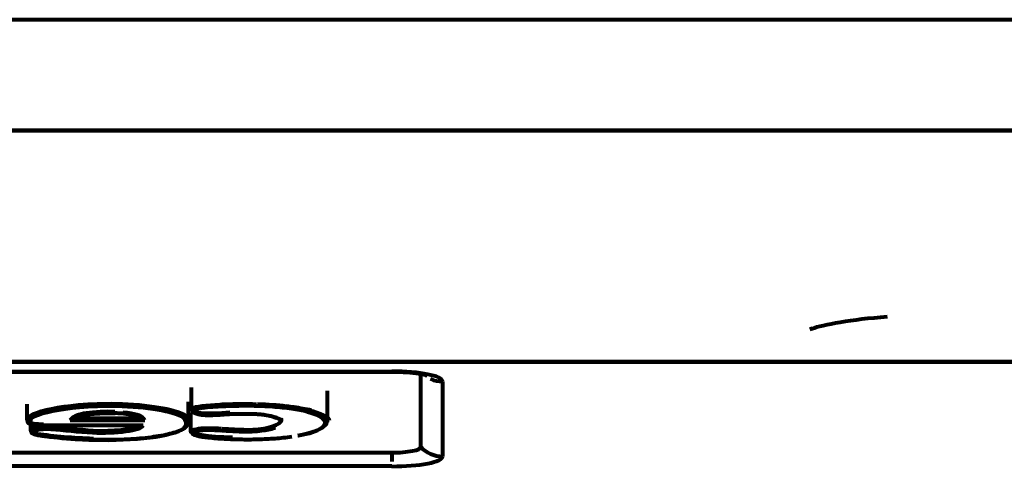
# Model space of a CAD drawing. Units: inches. Extents: x 4745 to 11398, y 2484 to 7188.
# Drawn here: x 5905 to 6007, y 5210 to 5256 of the extents above; entities that cross this region are included whole.
import ezdxf

# ---------------------------------------------------------------- set-up
doc = ezdxf.new("R2010")
doc.units = ezdxf.units.IN
doc.header["$MEASUREMENT"] = 0
doc.layers.add('4_dwg _2_', color=7, linetype='Continuous', lineweight=9)
doc.layers.add('HAGS-Dim Plan', color=7, linetype='Continuous', lineweight=80)

# ---------------------------------------------------------------- blocks, each defined once
blk = doc.blocks.new('4_dwg_lungghe-667261-Level 1')
at = {"layer": 'HAGS-Dim Plan'}
for p, q in [((13852.49, 13714.26), (13852.49, 13534.26)), ((13841.69, 13612.39), (13841.69, 13708.08)), ((13843.11, 13708.08), (13843.11, 13612.39)), ((13851.43, 13612.39), (13851.43, 13708.08)), ((13851.49, 13708.08), (13851.49, 13612.39)), ((13846.49, 13650.06), (13848.1, 13650.06)), ((13845.37, 13649.69), (13846.92, 13649.69)), ((13845.89, 13638.12), (13845.89, 13648.4)), ((13845.89, 13638.07), (13845.9, 13648.4)), ((13846.44, 13637.91), (13846.44, 13645.61)), ((13846.66, 13645.41), (13846.66, 13638.11)), ((13845.26, 13633.16), (13847.25, 13633.16)), ((13848.35, 13633.44), (13846.34, 13633.44)), ((13847.58, 13633.07), (13849.84, 13633.07)), ((13849.49, 13619.07), (13846.36, 13619.07)), ((13843.11, 13612.39), (13842.19, 13612.39)), ((13843.7, 13609.39), (13851.25, 13609.39)), ((13850.46, 13607.16), (13842.72, 13607.16))]:
    blk.add_line(p, q, dxfattribs=at)
at = {"layer": 'HAGS-Dim Plan', "flags": 128}
for points in [[(13852.49, 13534.26), (13852.49, 13579.26), (13852.49, 13624.26), (13852.49, 13669.26), (13852.49, 13714.26)], [(13876.39, 13714.26), (13876.39, 13669.26), (13876.39, 13624.26), (13876.39, 13579.26), (13876.39, 13534.26)], [(13876.39, 13534.26), (13876.39, 13579.26), (13876.39, 13624.26), (13876.39, 13669.26), (13876.39, 13714.26)], [(13887.84, 13714.26), (13887.84, 13669.26), (13887.84, 13624.26), (13887.84, 13579.26), (13887.84, 13534.26)], [(13846.14, 13649.91), (13846.13, 13649.88), (13846.11, 13649.86), (13846.09, 13649.83), (13846.08, 13649.8), (13846.07, 13649.77), (13846.05, 13649.73), (13846.04, 13649.7), (13846.03, 13649.66), (13846.02, 13649.63), (13846.01, 13649.59), (13846, 13649.55), (13845.99, 13649.51), (13845.98, 13649.46), (13845.97, 13649.42), (13845.97, 13649.37), (13845.96, 13649.32), (13845.95, 13649.28), (13845.94, 13649.23), (13845.94, 13649.17), (13845.93, 13649.12), (13845.93, 13649.07), (13845.92, 13649.01), (13845.92, 13648.96), (13845.91, 13648.9), (13845.91, 13648.85), (13845.9, 13648.79), (13845.9, 13648.73), (13845.9, 13648.67), (13845.9, 13648.61), (13845.9, 13648.55), (13845.89, 13648.49), (13845.89, 13648.43), (13845.89, 13648.4)], [(13846.49, 13650.06), (13846.4, 13650.05), (13846.31, 13650.02), (13846.23, 13649.98), (13846.18, 13649.95)], [(13844.91, 13648.91), (13844.85, 13648.53), (13844.8, 13648.13), (13844.75, 13647.72), (13844.7, 13647.31), (13844.66, 13646.88), (13844.61, 13646.45), (13844.58, 13646.01), (13844.54, 13645.56), (13844.51, 13645.11), (13844.49, 13644.65), (13844.46, 13644.18), (13844.44, 13643.71), (13844.43, 13643.24), (13844.43, 13643.19)], [(13845.37, 13649.69), (13845.31, 13649.69), (13845.27, 13649.67), (13845.23, 13649.65), (13845.19, 13649.63), (13845.16, 13649.6), (13845.13, 13649.57), (13845.11, 13649.54), (13845.09, 13649.51), (13845.07, 13649.48), (13845.06, 13649.44), (13845.04, 13649.4), (13845.02, 13649.37), (13845.01, 13649.33), (13845, 13649.28), (13844.98, 13649.24), (13844.97, 13649.19), (13844.96, 13649.14), (13844.95, 13649.09), (13844.93, 13649.04), (13844.92, 13648.99), (13844.91, 13648.93), (13844.91, 13648.91)], [(13846.58, 13645.43), (13846.59, 13645.42), (13846.6, 13645.42), (13846.62, 13645.4), (13846.64, 13645.38), (13846.66, 13645.34), (13846.68, 13645.3), (13846.71, 13645.26), (13846.73, 13645.21), (13846.76, 13645.15), (13846.78, 13645.08), (13846.81, 13645.01), (13846.84, 13644.93), (13846.86, 13644.84), (13846.88, 13644.75), (13846.91, 13644.66), (13846.93, 13644.56), (13846.95, 13644.45), (13846.97, 13644.34), (13846.99, 13644.23), (13847.01, 13644.11), (13847.03, 13643.98), (13847.05, 13643.86), (13847.07, 13643.73), (13847.08, 13643.59), (13847.1, 13643.46), (13847.11, 13643.32), (13847.12, 13643.17), (13847.14, 13643.03), (13847.15, 13642.88), (13847.16, 13642.73), (13847.16, 13642.58), (13847.17, 13642.42), (13847.18, 13642.27), (13847.18, 13642.11), (13847.18, 13641.96), (13847.19, 13641.8), (13847.19, 13641.64), (13847.18, 13641.49), (13847.18, 13641.33), (13847.18, 13641.17), (13847.18, 13641.02), (13847.17, 13640.96)], [(13845.64, 13633.78), (13845.58, 13633.89), (13845.51, 13634), (13845.44, 13634.13), (13845.38, 13634.26), (13845.32, 13634.41), (13845.26, 13634.57), (13845.2, 13634.74), (13845.14, 13634.93), (13845.09, 13635.12), (13845.04, 13635.32), (13844.98, 13635.53), (13844.93, 13635.75), (13844.89, 13635.99), (13844.84, 13636.23), (13844.8, 13636.48), (13844.76, 13636.74), (13844.72, 13637), (13844.68, 13637.27), (13844.64, 13637.56), (13844.61, 13637.84), (13844.58, 13638.14), (13844.55, 13638.44), (13844.53, 13638.74), (13844.5, 13639.05), (13844.48, 13639.37), (13844.46, 13639.69), (13844.45, 13640.01), (13844.43, 13640.33), (13844.42, 13640.66), (13844.42, 13640.99), (13844.41, 13641.32), (13844.41, 13641.65), (13844.41, 13641.98), (13844.41, 13642.31), (13844.41, 13642.65), (13844.42, 13642.97), (13844.43, 13643.19)], [(13846.61, 13638.1), (13846.61, 13638.1), (13846.62, 13638.11), (13846.64, 13638.12), (13846.66, 13638.14), (13846.68, 13638.17), (13846.7, 13638.2), (13846.72, 13638.25), (13846.75, 13638.3), (13846.77, 13638.35), (13846.8, 13638.41), (13846.82, 13638.48), (13846.85, 13638.56), (13846.87, 13638.64), (13846.89, 13638.72), (13846.92, 13638.81), (13846.94, 13638.91), (13846.96, 13639.01), (13846.98, 13639.11), (13847, 13639.22), (13847.02, 13639.33), (13847.04, 13639.45), (13847.06, 13639.57), (13847.07, 13639.7), (13847.09, 13639.83), (13847.1, 13639.96), (13847.12, 13640.09), (13847.13, 13640.23), (13847.14, 13640.37), (13847.15, 13640.51), (13847.16, 13640.66), (13847.17, 13640.8), (13847.17, 13640.95), (13847.17, 13640.96)], [(13846.34, 13633.44), (13846.19, 13633.46), (13846.04, 13633.5), (13845.9, 13633.57), (13845.77, 13633.66), (13845.66, 13633.76)], [(13847.58, 13633.07), (13847.48, 13633.05), (13847.33, 13632.94), (13847.21, 13632.76), (13847.08, 13632.38), (13847.02, 13632.07), (13847, 13631.86), (13846.98, 13631.51), (13846.98, 13631.17), (13847, 13630.6), (13847.05, 13629.79), (13847.09, 13629.16)], [(13847.09, 13629.16), (13847.12, 13626.99), (13847.09, 13626.29), (13847.05, 13625.77), (13846.98, 13625.3), (13846.9, 13624.9), (13846.71, 13624.29), (13846.56, 13624), (13846.45, 13623.89), (13846.4, 13623.86)], [(13844.87, 13622.07), (13845.13, 13620.9), (13845.42, 13620.06), (13845.7, 13619.52), (13846.01, 13619.19), (13846.36, 13619.07)], [(13851.07, 13608.81), (13851.07, 13608.82), (13851.08, 13608.85), (13851.09, 13608.89), (13851.11, 13608.94), (13851.13, 13609.01), (13851.15, 13609.09), (13851.17, 13609.18), (13851.19, 13609.28), (13851.21, 13609.38), (13851.23, 13609.5), (13851.25, 13609.62), (13851.27, 13609.76), (13851.29, 13609.89), (13851.3, 13610.04), (13851.32, 13610.19), (13851.34, 13610.34), (13851.35, 13610.51), (13851.37, 13610.67), (13851.38, 13610.84), (13851.39, 13611.01), (13851.4, 13611.19), (13851.41, 13611.37), (13851.42, 13611.55), (13851.42, 13611.73), (13851.43, 13611.91), (13851.43, 13612.1), (13851.43, 13612.28), (13851.43, 13612.39)], [(13855.97, 13568.93), (13855.87, 13569.11), (13855.82, 13569.21)], [(13857.13, 13561.23), (13857.08, 13561.9), (13857.01, 13562.56), (13856.95, 13563.2), (13856.88, 13563.82), (13856.8, 13564.41), (13856.73, 13564.99), (13856.64, 13565.54), (13856.56, 13566.06), (13856.48, 13566.55), (13856.39, 13567.01), (13856.3, 13567.43), (13856.22, 13567.82), (13856.13, 13568.17), (13856.05, 13568.48), (13855.98, 13568.74), (13855.91, 13568.95), (13855.86, 13569.11), (13855.83, 13569.2)]]:
    blk.add_lwpolyline(points, dxfattribs=at)
at = {"layer": 'HAGS-Dim Plan'}
for centre, major_axis, ratio, start_param, end_param in [((13845.37, 13647.68), (0, 2.01), 0.197569, 4.66231, 7.140186), ((13846.19, 13648.39), (0, 1.46), 0.197569, 0.266998, 1.568971), ((13846.37, 13648.39), (0, 1.64), 0.197569, 0.259975, 1.568971), ((13846.3, 13643.17), (0, 6.7), 0.197569, 5.866151, 6.429891), ((13846.49, 13643.17), (0, 6.89), 0.197569, 5.866077, 6.431492), ((13846.77, 13641.51), (0, 11.95), 0.197569, 0.905878, 1.429758), ((13846.95, 13641.51), (0, 12.14), 0.197569, 0.90549, 1.429601), ((13845.18, 13647.68), (0, 1.82), 0.197569, 4.683965, 7.137743), ((13846.05, 13640.43), (0, 9.72), 0.197569, 5.164844, 5.860765), ((13846.24, 13640.43), (0, 9.91), 0.197569, 5.164338, 5.860815), ((13846.08, 13648.4), (-0.187, 0), 0.001789, 0, 0.198878), ((13851.33, 13632.61), (0, 32.91), 0.197569, 1.09671, 1.23993), ((13851.51, 13632.61), (0, 32.72), 0.197569, 1.095447, 1.239644), ((13846.41, 13641.65), (0, 3.96), 0.197569, 4.536514, 6.234893), ((13846.59, 13641.65), (0, 3.78), 0.197569, 4.537224, 6.1828), ((13846.29, 13641.51), (0, 8.16), 0.197569, 4.633001, 5.11134), ((13846.48, 13641.51), (0, 8.35), 0.197569, 4.632315, 5.111942), ((13846.04, 13641.86), (0, 8.26), 0.197569, 1.409304, 2.875446), ((13846, 13642.32), (0, 4.28), 0.197569, 1.338953, 3.016009), ((13846.18, 13642.32), (0, 4.09), 0.197569, 1.341202, 2.803415), ((13846.44, 13641.73), (0, 3.82), 0.197569, 3.145573, 4.507941), ((13846.23, 13642.05), (0, 8.52), 0.197569, 3.465886, 4.57199), ((13846.42, 13642.05), (0, 8.71), 0.197569, 3.464788, 4.572646), ((13846.62, 13641.73), (0, 3.63), 0.197569, 3.197512, 4.259427), ((13846.15, 13647.83), (0, 14.2), 0.197569, 2.948189, 3.364214), ((13846.34, 13647.83), (0, 14.39), 0.197569, 2.947716, 3.364876), ((13842.72, 13612.39), (0, 5.24), 0.197569, 1.570796, 3.141593), ((13843.7, 13612.39), (0, 3), 0.197569, 1.570796, 3.141593), ((13850.46, 13612.39), (0, 5.24), 0.197569, 3.141593, 4.712389), ((13845.66, 13607.16), (0, 3), 0.980289, 0.729728, 1.570796), ((13853.4, 13607.16), (0, 3), 0.980289, 1.150262, 1.570796)]:
    blk.add_ellipse(centre, major_axis=major_axis, ratio=ratio, start_param=start_param, end_param=end_param, dxfattribs=at)
for points in [[(13846.11, 13649.8), (13846.11, 13649.89), (13846.19, 13649.98), (13846.29, 13649.98)], [(13844.91, 13648.91), (13844.92, 13648.96), (13844.99, 13649), (13845.07, 13649)], [(13844.91, 13648.88), (13844.91, 13648.89), (13844.91, 13648.9), (13844.91, 13648.91)], [(13846.84, 13649.3), (13846.85, 13649.39), (13846.94, 13649.47), (13847.04, 13649.47)], [(13845.62, 13647.6), (13845.66, 13647.59), (13845.71, 13647.58), (13845.76, 13647.58)], [(13846.44, 13645.61), (13846.45, 13645.56), (13846.49, 13645.48), (13846.6, 13645.43), (13846.66, 13645.41)], [(13847.78, 13644.68), (13847.8, 13644.72), (13847.9, 13644.76), (13848, 13644.76)], [(13844.43, 13643.19), (13844.43, 13643.19), (13844.43, 13643.19), (13844.43, 13643.19)], [(13845.18, 13643.3), (13845.2, 13643.27), (13845.3, 13643.25), (13845.4, 13643.25)], [(13847.17, 13640.96), (13847.17, 13640.96), (13847.17, 13640.96), (13847.18, 13640.96)], [(13847.9, 13640.86), (13847.92, 13640.85), (13848.03, 13640.84), (13848.12, 13640.84)], [(13845.89, 13638.12), (13845.89, 13638.11), (13845.89, 13638.09), (13845.89, 13638.07)], [(13846.44, 13637.91), (13846.45, 13637.96), (13846.49, 13638.05), (13846.6, 13638.09), (13846.66, 13638.11)], [(13845.61, 13633.89), (13845.61, 13633.8), (13845.69, 13633.71), (13845.79, 13633.71)], [(13846.77, 13633.98), (13846.78, 13633.88), (13846.87, 13633.8), (13846.96, 13633.8)], [(13848.1, 13629.68), (13848.15, 13628.51), (13848.16, 13627.42), (13848.12, 13626.38)], [(13847.1, 13629.17), (13847.09, 13629.17), (13847.09, 13629.17), (13847.09, 13629.16)], [(13848.13, 13626.27), (13848.1, 13625.19), (13848.03, 13624.24), (13847.92, 13623.31)], [(13844.87, 13622.07), (13844.87, 13622.08), (13844.87, 13622.09), (13844.87, 13622.1)], [(13847.5, 13620.92), (13847.2, 13619.81), (13846.79, 13618.81), (13846.41, 13618.88)], [(13846.42, 13619.08), (13846.36, 13619.07), (13846.3, 13619.06), (13846.24, 13619.08)]]:
    blk.add_open_spline(points, degree=3, dxfattribs=at)
for points, knots in [([(13844.65, 13628.85), (13844.74, 13631.25), (13845.07, 13634.16), (13845.7, 13632.17), (13845.65, 13630.88), (13845.6, 13630.01)], [85.995324, 85.995324, 85.995324, 85.995324, 161.242391, 179.80282, 212.66394, 212.66394, 212.66394, 212.66394]), ([(13845.66, 13624.41), (13845.61, 13624.57), (13845.5, 13624.93), (13845.37, 13625.64), (13845.29, 13626.36), (13845.26, 13626.98), (13845.25, 13627.46), (13845.26, 13627.92), (13845.28, 13628.52), (13845.31, 13629.08), (13845.35, 13629.65), (13845.38, 13630.09), (13845.4, 13630.55), (13845.42, 13630.95), (13845.43, 13631.3), (13845.42, 13631.56), (13845.41, 13631.83), (13845.39, 13632.09), (13845.36, 13632.32), (13845.32, 13632.51), (13845.27, 13632.68), (13845.2, 13632.86), (13845.13, 13632.97), (13845.05, 13632.98), (13844.98, 13632.91), (13844.9, 13632.7), (13844.82, 13632.36), (13844.75, 13631.98), (13844.68, 13631.44), (13844.61, 13630.75), (13844.55, 13629.91), (13844.49, 13628.72), (13844.46, 13627.16), (13844.51, 13625.31), (13844.62, 13623.8), (13844.73, 13623.01), (13844.78, 13622.72)], [0.3333333, 0.3333333, 0.3333333, 0.3333333, 0.3611111, 0.3888889, 0.4166667, 0.4305556, 0.4444444, 0.4583333, 0.4722222, 0.5, 0.5138889, 0.5277778, 0.5416667, 0.5555556, 0.5625, 0.5694444, 0.5763889, 0.5833333, 0.5902778, 0.5972222, 0.6041667, 0.6111111, 0.625, 0.6319444, 0.6388889, 0.6527778, 0.6666667, 0.6805556, 0.6944444, 0.7222222, 0.75, 0.7777778, 0.8333333, 0.8888889, 0.9444444, 0.976698, 0.976698, 0.976698, 0.976698]), ([(13844.87, 13622.1), (13845.03, 13621.24), (13845.42, 13619.86), (13846.11, 13619.04), (13846.7, 13619.5), (13847.12, 13620.46), (13847.44, 13621.56), (13847.71, 13623.13), (13847.86, 13624.85), (13847.92, 13626.3), (13847.93, 13627.4), (13847.92, 13628.51), (13847.89, 13629.58), (13847.83, 13630.65), (13847.76, 13631.55), (13847.68, 13632.22), (13847.6, 13632.58), (13847.53, 13632.77), (13847.47, 13632.86), (13847.41, 13632.88), (13847.33, 13632.87), (13847.23, 13632.75), (13847.13, 13632.53), (13847.07, 13632.29), (13847.03, 13632.07), (13847, 13631.8), (13846.98, 13631.5), (13846.98, 13631.2), (13846.99, 13630.8), (13847.01, 13630.31), (13847.05, 13629.74), (13847.08, 13629.36), (13847.1, 13629.17)], [0, 0, 0, 0, 0.111111, 0.222222, 0.333333, 0.388889, 0.444444, 0.513889, 0.583333, 0.618056, 0.652778, 0.6875, 0.722222, 0.756944, 0.791667, 0.809028, 0.826389, 0.835069, 0.84375, 0.852431, 0.861111, 0.878472, 0.895833, 0.904514, 0.913194, 0.921875, 0.930556, 0.939236, 0.947917, 0.965278, 0.982639, 1, 1, 1, 1]), ([(13847.24, 13629.13), (13847.16, 13630.24), (13847, 13632.34), (13847.81, 13633.75), (13848.03, 13631.3), (13848.1, 13629.84), (13848.1, 13629.7)], [0, 0, 0, 0, 40.295365, 75.483239, 123.022452, 128.338906, 128.338906, 128.338906, 128.338906]), ([(13845.59, 13629.95), (13845.54, 13629.11), (13845.32, 13626.2), (13845.92, 13623.94), (13846.51, 13623.77), (13846.62, 13623.81)], [213.898176, 213.898176, 213.898176, 213.898176, 245.786209, 317.644266, 335.218114, 335.218114, 335.218114, 335.218114]), ([(13847.1, 13629.17), (13847.11, 13628.86), (13847.12, 13628.23), (13847.13, 13627.29), (13847.11, 13626.5), (13847.07, 13625.91), (13847, 13625.37), (13846.89, 13624.79), (13846.68, 13624.11), (13846.5, 13623.82), (13846.38, 13623.74)], [0, 0, 0, 0, 0.0277778, 0.0555556, 0.0833333, 0.0972222, 0.1111111, 0.1388889, 0.1666667, 0.2222222, 0.2222222, 0.2222222, 0.2222222]), ([(13847.93, 13623.26), (13847.89, 13623), (13847.78, 13622.15), (13847.62, 13621.28), (13847.5, 13620.71)], [213.898176, 213.898176, 213.898176, 213.898176, 226.15665, 256.605174, 256.605174, 256.605174, 256.605174])]:
    blk.add_open_spline(points, degree=3, knots=knots, dxfattribs=at)
blk = doc.blocks.new('4_dwg _2_-667257-Level 1')
blk.add_blockref('4_dwg_lungghe-667261-Level 1', (0, 0))

msp = doc.modelspace()

# ---------------------------------------------------------------- block references
at = {"layer": '4_dwg _2_', "color": 250, "lineweight": 80, "rotation": 90}
msp.add_blockref('4_dwg _2_-667257-Level 1', (19556.16, -8631.95), dxfattribs=at)

doc.saveas('drawing.dxf')
